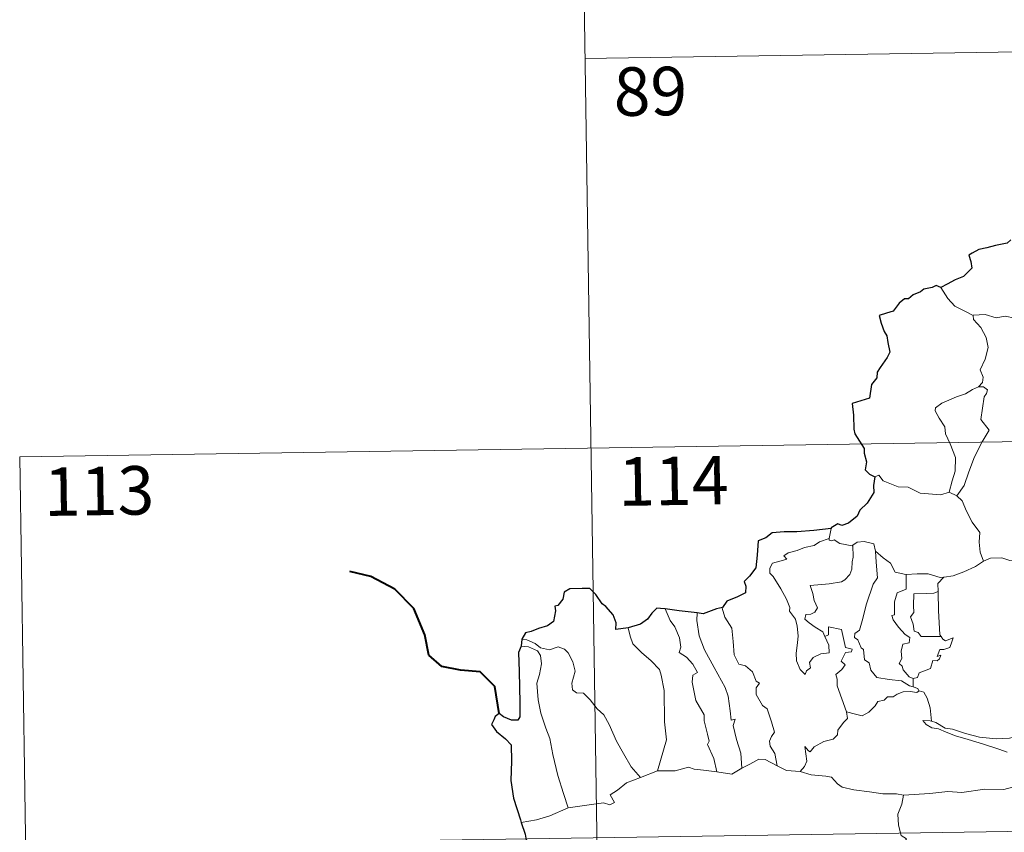
# Model space of a CAD drawing. Units: metres. Extents: x 603225 to 607725, y 4724181 to 4727219.
# Drawn here: x 603501 to 603653, y 4726300 to 4726426 of the extents above; entities that cross this region are included whole.
import ezdxf
from ezdxf.enums import TextEntityAlignment as Align

# ---------------------------------------------------------------- set-up
doc = ezdxf.new("R2010")
doc.units = ezdxf.units.M
doc.header["$MEASUREMENT"] = 0
doc.layers.add('Level 63', color=7, linetype='Continuous', lineweight=0)
doc.styles.add('Arial', font='ARIAL.TTF', dxfattribs={"height": 0.2})

msp = doc.modelspace()

# ---------------------------------------------------------------- linework, layer by layer
at = {"layer": 'Level 63', "linetype": 'Continuous', "lineweight": 0}
for points in [[(603587.22, 4726480.21, -0.74), (603590.9, 4726239.31, -0.74)], [(603588.14, 4726419.99, -0.74), (603941.22, 4726425.39, -0.74)], [(603648.15, 4726380.3, -0.74), (603646.84, 4726380.97, -0.74), (603645.27, 4726381.71, -0.74), (603644.23, 4726382.93, -0.74), (603643.15, 4726384.63, -0.74)], [(603658.32, 4726377.97, -0.74), (603658.1, 4726378.07, -0.74), (603655.89, 4726378.81, -0.74), (603654.57, 4726379.88, -0.74), (603653.07, 4726380.19, -0.74), (603651.66, 4726379.94, -0.74), (603649.99, 4726380.43, -0.74), (603648.15, 4726380.35, -0.74), (603648.15, 4726380.3, -0.74)], [(603648.15, 4726380.3, -0.74), (603648.18, 4726379.67, -0.74), (603649.29, 4726378.41, -0.74), (603650.14, 4726376.88, -0.74), (603650.45, 4726375.32, -0.74), (603649.97, 4726373.55, -0.74), (603649.23, 4726371.86, -0.74), (603649.68, 4726370.74, -0.74), (603649.55, 4726369.94, -0.74), (603648.97, 4726369.27, -0.74)], [(603648.97, 4726369.27, -0.74), (603648.01, 4726368.83, -0.74), (603646.93, 4726368.19, -0.74), (603645.55, 4726367.69, -0.74), (603643.31, 4726366.72, -0.74), (603642.32, 4726366.03, -0.74), (603642.24, 4726365.54, -0.74), (603642.89, 4726364.42, -0.74), (603643.73, 4726363.08, -0.74), (603643.85, 4726361.99, -0.74), (603644.55, 4726360.46, -0.74), (603645.38, 4726358.35, -0.74), (603645.36, 4726356.23, -0.74), (603644.88, 4726354.74, -0.74), (603644.41, 4726352.96, -0.74)], [(603648.97, 4726369.27, -0.74), (603649.75, 4726369.23, -0.74), (603650.35, 4726368.78, -0.74), (603650.18, 4726368.21, -0.74), (603649.85, 4726367.69, -0.74), (603649.31, 4726364.22, -0.74), (603650.6, 4726362.53, -0.74), (603649.53, 4726360.74, -0.74), (603648.33, 4726358.43, -0.74), (603647.47, 4726356.11, -0.74), (603646.73, 4726354.02, -0.74), (603645.62, 4726352.4, -0.74)], [(603500.79, 4726358.41, -0.74), (604030.41, 4726366.51, -0.74)], [(603500.79, 4726358.41, -0.74), (603502.63, 4726237.96, -0.74)], [(603632.95, 4726355.36, -0.74), (603633.54, 4726355.6, -0.74), (603634.24, 4726354.7, -0.74), (603636.52, 4726353.77, -0.74), (603638.09, 4726353.76, -0.74), (603639.96, 4726352.81, -0.74), (603643.13, 4726352.54, -0.74), (603644.41, 4726352.96, -0.74)], [(603644.41, 4726352.96, -0.74), (603645.62, 4726352.4, -0.74)], [(603645.62, 4726352.4, -0.74), (603646.45, 4726351.62, -0.74), (603647.08, 4726350.02, -0.74), (603647.98, 4726348.31, -0.74), (603649.18, 4726346.72, -0.74), (603649.07, 4726345.24, -0.74), (603649.23, 4726343.68, -0.74), (603649.72, 4726342.28, -0.74)], [(603626.19, 4726347.36, -0.74), (603625.9, 4726345.81, -0.74)], [(603625.23, 4726330.68, -0.74), (603625.8, 4726329.32, -0.74), (603625.86, 4726328.12, -0.74), (603624.61, 4726327.97, -0.74), (603623.4, 4726327.42, -0.74), (603622.84, 4726326.66, -0.74), (603623, 4726325.82, -0.74), (603622.37, 4726325.35, -0.74), (603622.18, 4726324.78, -0.74), (603621.4, 4726325.56, -0.74), (603620.81, 4726326.91, -0.74), (603620.79, 4726328.07, -0.74), (603621, 4726329.67, -0.74), (603621.11, 4726330.74, -0.74), (603620.93, 4726332.28, -0.74), (603620.68, 4726333.34, -0.74), (603619.77, 4726334.58, -0.74), (603619.79, 4726335.16, -0.74), (603619.29, 4726336.45, -0.74), (603618.43, 4726338.01, -0.74), (603617.23, 4726339.91, -0.74), (603616.72, 4726340.45, -0.74), (603616.69, 4726341.22, -0.74), (603617.12, 4726342.01, -0.74), (603618.44, 4726342.33, -0.74), (603619.33, 4726342.59, -0.74), (603618.89, 4726343.15, -0.74), (603619.55, 4726343.6, -0.74), (603620.93, 4726343.93, -0.74), (603622.04, 4726344.44, -0.74), (603623.57, 4726344.72, -0.74), (603624.39, 4726345.29, -0.74), (603625.9, 4726345.81, -0.74)], [(603625.9, 4726345.81, -0.74), (603625.86, 4726345.57, -0.74), (603626.3, 4726345.47, -0.74), (603626.65, 4726345.62, -0.74), (603627.53, 4726345.06, -0.74), (603629.42, 4726344.68, -0.74), (603629.54, 4726344.77, -0.74)], [(603629.54, 4726344.77, -0.74), (603630.21, 4726345.26, -0.74), (603631.28, 4726345.35, -0.74), (603632.77, 4726345, -0.74), (603633.01, 4726343.84, -0.74)], [(603629.54, 4726344.77, -0.74), (603629.59, 4726342.94, -0.74), (603629.45, 4726342.2, -0.74), (603629.39, 4726341.09, -0.74), (603629.09, 4726340.22, -0.74), (603628.32, 4726339.41, -0.74), (603627.76, 4726339.12, -0.74), (603625.9, 4726338.8, -0.74), (603622.94, 4726338.52, -0.74), (603623.37, 4726337.3, -0.74), (603623.56, 4726336.2, -0.74), (603624.05, 4726335.07, -0.74), (603623.64, 4726334.44, -0.74), (603623.06, 4726334.13, -0.74), (603622.28, 4726334.04, -0.74), (603622.12, 4726333.36, -0.74), (603622.77, 4726332.76, -0.74), (603623.69, 4726332.11, -0.74), (603624.91, 4726331.37, -0.74), (603625.23, 4726330.68, -0.74)], [(603633.01, 4726343.84, -0.74), (603633.16, 4726342.13, -0.74), (603633.33, 4726339.72, -0.74), (603632.68, 4726338.74, -0.74), (603631.65, 4726335.71, -0.74), (603630.97, 4726333.08, -0.74), (603630.54, 4726331.62, -0.74), (603629.83, 4726331.1, -0.74), (603629.78, 4726330.5, -0.74), (603630.32, 4726330.15, -0.74), (603630.8, 4726328.9, -0.74), (603631.17, 4726328.63, -0.74), (603631.35, 4726327.05, -0.74), (603632.07, 4726326.58, -0.74), (603632.32, 4726325.43, -0.74), (603633.25, 4726324.34, -0.74), (603635.16, 4726324.03, -0.74), (603637.05, 4726323.83, -0.74), (603638.29, 4726323.02, -0.74), (603638.88, 4726322.89, -0.74)], [(603633.01, 4726343.84, -0.74), (603634.2, 4726342.81, -0.74), (603635.35, 4726342, -0.74), (603636.09, 4726340.61, -0.74), (603637.73, 4726340.23, -0.74), (603637.78, 4726340.23, -0.74)], [(603643.57, 4726339.81, -0.74), (603643.66, 4726339.81, -0.74), (603645.02, 4726340.06, -0.74), (603646.7, 4726340.64, -0.74), (603648.51, 4726341.5, -0.74), (603649.72, 4726342.28, -0.74)], [(603649.72, 4726342.28, -0.74), (603650.82, 4726342.78, -0.74), (603652.57, 4726342.8, -0.74), (603653.78, 4726342.42, -0.74), (603655.25, 4726342.44, -0.74), (603656.77, 4726342.49, -0.74), (603658.65, 4726342.11, -0.74), (603660.27, 4726341.74, -0.74), (603660.8, 4726341.32, -0.74), (603661.74, 4726341.15, -0.74), (603663.28, 4726340.22, -0.74), (603664.75, 4726339.32, -0.74), (603666.72, 4726338.53, -0.74), (603665.77, 4726337.16, -0.74), (603666.61, 4726336.51, -0.74), (603667.51, 4726335.99, -0.74), (603666.87, 4726333.54, -0.74)], [(603637.78, 4726340.23, -0.74), (603637.76, 4726337.98, -0.74), (603636.4, 4726337.43, -0.74), (603635.95, 4726336.01, -0.74), (603635.96, 4726334.02, -0.74), (603635.54, 4726333.91, -0.74), (603635.79, 4726333.22, -0.74), (603636.61, 4726332.1, -0.74), (603637.64, 4726330.98, -0.74), (603638.35, 4726330.52, -0.74), (603638.26, 4726329.7, -0.74), (603637.26, 4726329.49, -0.74), (603637.01, 4726328.38, -0.74), (603637.12, 4726327.24, -0.74), (603636.7, 4726326.51, -0.74), (603637.14, 4726326.07, -0.74), (603637.31, 4726325.53, -0.74), (603638.26, 4726324.44, -0.74), (603638.87, 4726324.15, -0.74)], [(603637.78, 4726340.23, -0.74), (603639.47, 4726340.35, -0.74), (603641.19, 4726340.32, -0.74), (603643.02, 4726339.8, -0.74), (603643.57, 4726339.81, -0.74)], [(603643.57, 4726339.81, -0.74), (603642.69, 4726338.85, -0.74), (603642.73, 4726337.6, -0.74)], [(603642.73, 4726337.6, -0.74), (603642.03, 4726337.36, -0.74), (603640.88, 4726337.31, -0.74), (603638.96, 4726337.23, -0.74), (603638.9, 4726335.44, -0.74), (603638.97, 4726334.39, -0.74), (603638.46, 4726333.68, -0.74), (603638.85, 4726332.56, -0.74), (603639.01, 4726331.48, -0.74), (603639.61, 4726331.26, -0.74), (603640.11, 4726330.65, -0.74), (603640.97, 4726330.65, -0.74), (603643.17, 4726330.66, -0.74)], [(603642.73, 4726337.6, -0.74), (603642.73, 4726337.49, -0.74), (603642.75, 4726334.67, -0.74), (603642.99, 4726330.91, -0.74), (603643.17, 4726330.66, -0.74)], [(603600.51, 4726334.93, -0.74), (603601.3, 4726333.11, -0.74), (603602.05, 4726332.14, -0.74), (603602.73, 4726330.44, -0.74), (603602.94, 4726328.99, -0.74), (603602.7, 4726328.21, -0.74), (603603.83, 4726327.45, -0.74), (603604.79, 4726326.39, -0.74), (603605.52, 4726325.11, -0.74), (603604.82, 4726324.69, -0.74), (603604.68, 4726323.62, -0.74), (603605.28, 4726320.75, -0.74), (603606.54, 4726318.56, -0.74), (603606.56, 4726317.62, -0.74), (603607.08, 4726315.54, -0.74), (603607.31, 4726314.47, -0.74), (603607.09, 4726313.97, -0.74), (603608.05, 4726311.82, -0.74), (603608.53, 4726309.74, -0.74)], [(603609.4, 4726335.13, -0.74), (603609.35, 4726335.06, -0.74), (603609.76, 4726333.66, -0.74), (603610.85, 4726331.96, -0.74), (603611.06, 4726329.89, -0.74), (603611.19, 4726327.84, -0.74), (603611.93, 4726326.38, -0.74), (603612.93, 4726326.15, -0.74), (603614.05, 4726325.18, -0.74), (603614.59, 4726323.77, -0.74), (603615.11, 4726323.44, -0.74), (603614.58, 4726322.72, -0.74), (603614.58, 4726321.71, -0.74), (603615.55, 4726319.98, -0.74), (603616.3, 4726319.48, -0.74), (603616.97, 4726317.49, -0.74), (603617.45, 4726315.85, -0.74), (603616.96, 4726315.2, -0.74), (603616.64, 4726314.46, -0.74), (603616.78, 4726313.7, -0.74), (603617.47, 4726312.55, -0.74), (603617.84, 4726310.68, -0.74)], [(603605.47, 4726334.3, -0.74), (603605.45, 4726333.11, -0.74), (603605.78, 4726330.78, -0.74), (603606.59, 4726328.61, -0.74), (603608.08, 4726325.85, -0.74), (603609.79, 4726322.76, -0.74), (603610.29, 4726321.46, -0.74), (603610.56, 4726319.18, -0.74), (603610.71, 4726317.74, -0.74), (603611.33, 4726317.86, -0.74), (603611.05, 4726316.92, -0.74), (603611.54, 4726314.72, -0.74), (603612.21, 4726312.63, -0.74), (603612.39, 4726310.31, -0.74)], [(603594.8, 4726331.98, -0.74), (603595.14, 4726330.71, -0.74), (603595.54, 4726329.55, -0.74), (603596.9, 4726328.16, -0.74), (603598.35, 4726326.91, -0.74), (603599.65, 4726325.58, -0.74), (603599.93, 4726324.69, -0.74), (603600.39, 4726322.29, -0.74), (603600.43, 4726317.47, -0.74), (603600.76, 4726314.66, -0.74), (603599.35, 4726309.87, -0.74)], [(603628.57, 4726319.03, -0.74), (603627.09, 4726323.01, -0.74), (603627.1, 4726324.06, -0.74), (603626.89, 4726324.81, -0.74), (603627.85, 4726325.54, -0.74), (603628.34, 4726326.27, -0.74), (603627.71, 4726326.85, -0.74), (603628.42, 4726328.18, -0.74), (603629.33, 4726328.27, -0.74), (603629.45, 4726328.72, -0.74), (603628.39, 4726328.95, -0.74), (603627.76, 4726331.73, -0.74), (603625.75, 4726332.13, -0.74), (603625.75, 4726330.92, -0.74), (603625.23, 4726330.68, -0.74)], [(603578.41, 4726330.23, -0.74), (603579.15, 4726330.13, -0.74), (603580.46, 4726329.57, -0.74), (603581.29, 4726328.92, -0.74), (603582.67, 4726328.61, -0.74), (603583.98, 4726329.07, -0.74), (603585, 4726328.72, -0.74), (603585.52, 4726328.13, -0.74), (603586.24, 4726326.75, -0.74), (603586.65, 4726325.28, -0.74), (603586.39, 4726324.38, -0.74), (603586.09, 4726323.46, -0.74), (603586.19, 4726322.42, -0.74), (603586.85, 4726321.93, -0.74), (603587.92, 4726321.91, -0.74), (603588.92, 4726320.87, -0.74), (603590.04, 4726319.48, -0.74), (603591.08, 4726318.54, -0.74), (603591.9, 4726317.08, -0.74), (603592.99, 4726314.5, -0.74), (603594.09, 4726312.55, -0.74), (603595.29, 4726310.53, -0.74), (603596.71, 4726308.88, -0.74)], [(603643.17, 4726330.66, -0.74), (603643.45, 4726330.27, -0.74), (603643.85, 4726329.98, -0.74), (603645.03, 4726330.46, -0.74), (603644.81, 4726329.82, -0.74), (603644.51, 4726328.97, -0.74), (603643.6, 4726328.64, -0.74), (603643, 4726328.63, -0.74), (603642.57, 4726327.56, -0.74), (603643.13, 4726327.79, -0.74), (603642.95, 4726327.2, -0.74), (603642.55, 4726326.92, -0.74), (603641.89, 4726326.96, -0.74), (603641.56, 4726325.72, -0.74), (603639.8, 4726325.03, -0.74), (603639.55, 4726324.33, -0.74), (603638.87, 4726324.15, -0.74)], [(603578.26, 4726329.15, -0.74), (603579.43, 4726329.08, -0.74), (603580.79, 4726328.45, -0.74), (603581.28, 4726327.73, -0.74), (603581.42, 4726326.41, -0.74), (603581.14, 4726324.8, -0.74), (603580.68, 4726323.42, -0.74), (603580.91, 4726320.86, -0.74), (603581.31, 4726318.79, -0.74), (603582.08, 4726316.51, -0.74), (603582.69, 4726314.9, -0.74), (603583.15, 4726312.44, -0.74), (603583.96, 4726309.19, -0.74), (603584.84, 4726306.39, -0.74), (603585.54, 4726304.19, -0.74)], [(603638.87, 4726324.15, -0.74), (603638.88, 4726322.89, -0.74)], [(603639.79, 4726322.24, -0.74), (603639.41, 4726322.02, -0.74), (603638.38, 4726322.16, -0.74), (603637.3, 4726322.08, -0.74), (603636.36, 4726321.75, -0.74), (603635.74, 4726321.34, -0.74), (603634.9, 4726321.34, -0.74), (603634.37, 4726320.82, -0.74), (603633.4, 4726320.62, -0.74), (603632.97, 4726319.94, -0.74), (603632.01, 4726318.94, -0.74), (603631, 4726318.38, -0.74), (603629.93, 4726318.67, -0.74), (603628.57, 4726319.03, -0.74)], [(603638.88, 4726322.89, -0.74), (603639.56, 4726322.61, -0.74), (603639.74, 4726322.26, -0.74), (603639.79, 4726322.24, -0.74)], [(603639.79, 4726322.24, -0.74), (603640.5, 4726322.04, -0.74), (603641.01, 4726321.15, -0.74), (603641.47, 4726319.64, -0.74), (603641.67, 4726317.57, -0.74)], [(603621.4, 4726309.78, -0.74), (603622.04, 4726310.54, -0.74), (603622.44, 4726311.41, -0.74), (603622.26, 4726312.53, -0.74), (603622.11, 4726313.63, -0.74), (603622.66, 4726313.01, -0.74), (603622.95, 4726312.84, -0.74), (603623.56, 4726313.62, -0.74), (603625.03, 4726314.42, -0.74), (603626.51, 4726314.8, -0.74), (603627.15, 4726315.48, -0.74), (603627.21, 4726316.16, -0.74), (603628.09, 4726317.36, -0.74), (603628.7, 4726317.99, -0.74), (603628.57, 4726319.03, -0.74)], [(603641.67, 4726317.57, -0.74), (603641.47, 4726317.64, -0.74), (603640.37, 4726317.67, -0.74), (603640.85, 4726317.04, -0.74), (603641.75, 4726316.54, -0.74), (603642.79, 4726316.41, -0.74), (603643.98, 4726315.88, -0.74), (603645.39, 4726315.28, -0.74), (603647.36, 4726314.74, -0.74), (603649.73, 4726314.01, -0.74), (603652.1, 4726313.25, -0.74), (603653.37, 4726312.76, -0.74)], [(603654.77, 4726315.21, -0.74), (603653.72, 4726314.96, -0.74), (603651.66, 4726314.84, -0.74), (603649.11, 4726315.11, -0.74), (603646.95, 4726315.67, -0.74), (603644.93, 4726316.32, -0.74), (603643.78, 4726316.49, -0.74), (603642.37, 4726317.34, -0.74), (603641.67, 4726317.57, -0.74)], [(603612.39, 4726310.31, -0.74), (603613.6, 4726310.94, -0.74), (603615.03, 4726311.7, -0.74), (603616.01, 4726311.64, -0.74), (603617.84, 4726310.68, -0.74)], [(603599.35, 4726309.87, -0.74), (603602.08, 4726309.88, -0.74), (603604.12, 4726310.46, -0.74), (603605.02, 4726310.15, -0.74), (603606.45, 4726310.01, -0.74), (603608.53, 4726309.74, -0.74)], [(603608.53, 4726309.74, -0.74), (603610.83, 4726309.4, -0.74), (603612.39, 4726310.31, -0.74)], [(603617.84, 4726310.68, -0.74), (603619.26, 4726309.92, -0.74), (603621.4, 4726309.78, -0.74)], [(603585.54, 4726304.19, -0.74), (603587.37, 4726304.44, -0.74), (603589.13, 4726304.68, -0.74), (603591.03, 4726304.95, -0.74), (603591.98, 4726304.64, -0.74), (603592.69, 4726304.99, -0.74), (603592.01, 4726306.2, -0.74), (603593.15, 4726306.93, -0.74), (603594.57, 4726308.02, -0.74), (603596.71, 4726308.88, -0.74)], [(603596.71, 4726308.88, -0.74), (603599.35, 4726309.87, -0.74)], [(603621.4, 4726309.78, -0.74), (603623.12, 4726309.26, -0.74), (603625.37, 4726309.06, -0.74), (603626.23, 4726308.89, -0.74), (603627.17, 4726307.86, -0.74), (603627.89, 4726307.38, -0.74), (603629.67, 4726306.96, -0.74), (603632.1, 4726306.64, -0.74), (603634.16, 4726306.33, -0.74), (603636.29, 4726306.33, -0.74), (603637.38, 4726306.12, -0.74)], [(603654.21, 4726307.37, -0.74), (603652.87, 4726307.03, -0.74), (603649.95, 4726307.04, -0.74), (603646.38, 4726306.56, -0.74), (603644.23, 4726306.7, -0.74), (603641.42, 4726306.38, -0.74), (603637.38, 4726306.12, -0.74)], [(603501.71, 4726298.19, -0.74), (604031.33, 4726306.29, -0.74)], [(603637.38, 4726306.12, -0.74), (603637.12, 4726304.74, -0.74), (603636.48, 4726303.2, -0.74), (603636.57, 4726301.47, -0.74), (603637.02, 4726299.91, -0.74), (603637.85, 4726299.36, -0.74), (603637.21, 4726298.37, -0.74), (603636.4, 4726296.68, -0.74), (603635.06, 4726295.46, -0.74), (603632.71, 4726294.14, -0.74), (603632.47, 4726293.73, -0.74)], [(603578.3, 4726301.93, -0.74), (603580.66, 4726302.32, -0.74), (603582.71, 4726302.96, -0.74), (603585.54, 4726304.19, -0.74)]]:
    msp.add_polyline3d(points, dxfattribs=at)
at = {"layer": 'Level 63', "linetype": 'Continuous', "lineweight": 30}
for points in [[(603653.94, 4726391.95, -0.74), (603653.39, 4726391.48, -0.74), (603651.57, 4726391.11, -0.74), (603650.23, 4726390.73, -0.74), (603648.98, 4726390.49, -0.74), (603647.95, 4726389.92, -0.74), (603647.46, 4726389.62, -0.74), (603647.76, 4726388.63, -0.74), (603647.93, 4726387.61, -0.74), (603647.27, 4726386.9, -0.74), (603646.65, 4726386.31, -0.74), (603645.36, 4726385.8, -0.74), (603644.12, 4726385.12, -0.74), (603643.15, 4726384.63, -0.74)], [(603643.15, 4726384.63, -0.74), (603642.42, 4726384.92, -0.74), (603641.77, 4726384.59, -0.74), (603640.51, 4726384.36, -0.74), (603639.99, 4726383.95, -0.74), (603638.87, 4726383.48, -0.74), (603638.13, 4726382.87, -0.74), (603637.53, 4726382.84, -0.74), (603636.67, 4726382.19, -0.74), (603635.76, 4726380.93, -0.74), (603634.75, 4726380.64, -0.74), (603633.61, 4726380.28, -0.74), (603633.92, 4726379.07, -0.74), (603634.35, 4726377.8, -0.74), (603634.78, 4726377.15, -0.74), (603634.95, 4726376.09, -0.74), (603635.25, 4726374.62, -0.74), (603634.86, 4726373.79, -0.74), (603633.78, 4726372.25, -0.74), (603633.28, 4726371.54, -0.74), (603633.24, 4726370.65, -0.74), (603632.41, 4726369.6, -0.74), (603632.13, 4726367.5, -0.74), (603629.43, 4726366.66, -0.74), (603629.66, 4726364.86, -0.74), (603629.68, 4726362.69, -0.74), (603629.83, 4726362.01, -0.74), (603631.26, 4726359.72, -0.74), (603631.28, 4726358.98, -0.74), (603631.62, 4726357.68, -0.74), (603631.42, 4726356.42, -0.74), (603632.12, 4726355.74, -0.74), (603632.95, 4726355.36, -0.74)], [(603632.95, 4726355.36, -0.74), (603632.72, 4726353.98, -0.74), (603632.78, 4726352.92, -0.74), (603631.73, 4726351.25, -0.74), (603630.63, 4726350.18, -0.74), (603630.19, 4726349.24, -0.74), (603628.84, 4726348.16, -0.74), (603627.85, 4726347.82, -0.74), (603627.24, 4726348.05, -0.74), (603626.21, 4726347.44, -0.74), (603626.19, 4726347.36, -0.74)], [(603626.19, 4726347.36, -0.74), (603623.49, 4726347.05, -0.74), (603620.9, 4726346.82, -0.74), (603618.93, 4726346.85, -0.74), (603617.05, 4726346.66, -0.74), (603616.1, 4726345.93, -0.74), (603614.89, 4726345.45, -0.74), (603614.75, 4726343.21, -0.74), (603614.52, 4726341.26, -0.74), (603613.57, 4726339.96, -0.74), (603612.76, 4726339.18, -0.74), (603612.99, 4726338.44, -0.74), (603612.94, 4726337.39, -0.74), (603611.69, 4726336.77, -0.74), (603610.07, 4726336.14, -0.74), (603609.4, 4726335.13, -0.74)], [(603594.8, 4726331.98, -0.74), (603592.91, 4726331.72, -0.74), (603592.95, 4726332.79, -0.74), (603592.51, 4726334.03, -0.74), (603591.39, 4726335.32, -0.74), (603590.79, 4726335.71, -0.74), (603589.8, 4726337.16, -0.74), (603588.88, 4726338.07, -0.74), (603587.71, 4726338.07, -0.74), (603585.79, 4726338.03, -0.74), (603584.95, 4726337.49, -0.74), (603584.7, 4726336.45, -0.74), (603583.93, 4726335.47, -0.74), (603583.46, 4726335.36, -0.74), (603583.6, 4726334.61, -0.74), (603583.27, 4726333, -0.74), (603582.37, 4726332.33, -0.74), (603580.96, 4726331.87, -0.74), (603579.84, 4726331.44, -0.74), (603578.94, 4726331.25, -0.74), (603578.41, 4726330.23, -0.74)], [(603600.51, 4726334.93, -0.74), (603599.8, 4726335.01, -0.74), (603599.23, 4726335.02, -0.74), (603598.47, 4726334.24, -0.74), (603597.78, 4726333.33, -0.74), (603596.71, 4726332.55, -0.74), (603594.8, 4726331.98, -0.74)], [(603605.47, 4726334.3, -0.74), (603602.69, 4726334.65, -0.74), (603600.51, 4726334.93, -0.74)], [(603609.4, 4726335.13, -0.74), (603608.49, 4726334.91, -0.74), (603606.41, 4726334.18, -0.74), (603605.47, 4726334.3, -0.74)], [(603578.41, 4726330.23, -0.74), (603578.26, 4726329.15, -0.74)], [(603578.26, 4726329.15, -0.74), (603577.88, 4726328.18, -0.74), (603577.95, 4726325.23, -0.74), (603578.07, 4726320.4, -0.74), (603578.1, 4726318.24, -0.74), (603577.77, 4726317.74, -0.74), (603576.8, 4726317.71, -0.74), (603575.53, 4726318.25, -0.74), (603574.86, 4726318.77, -0.74), (603574.26, 4726318.29, -0.74), (603574.06, 4726317.78, -0.74), (603573.7, 4726317.04, -0.74), (603574.45, 4726315.99, -0.74), (603575.86, 4726314.85, -0.74), (603576.72, 4726313.92, -0.74), (603576.81, 4726311.38, -0.74), (603576.71, 4726308.42, -0.74), (603577.09, 4726305.68, -0.74), (603578.18, 4726302.33, -0.74), (603578.3, 4726301.93, -0.74)], [(603578.3, 4726301.93, -0.74), (603578.88, 4726300.1, -0.74), (603579.12, 4726298.85, -0.74)]]:
    msp.add_polyline3d(points, dxfattribs=at)
at = {"layer": 'Level 63', "linetype": 'Continuous', "lineweight": 40}
msp.add_polyline3d([(603574.86, 4726318.77, -0.74), (603574.19, 4726322.91, -0.74), (603571.94, 4726325.19, -0.74), (603568.89, 4726325.44, -0.74), (603566.04, 4726326.02, -0.74), (603564.01, 4726327.77, -0.74), (603563.42, 4726330.92, -0.74), (603561.67, 4726334.99, -0.74), (603558.78, 4726337.99, -0.74), (603555.06, 4726339.91, -0.74), (603551.79, 4726340.7, -0.74)], dxfattribs=at)

# ---------------------------------------------------------------- texts
at = {"layer": 'Level 63', "linetype": 'Continuous', "lineweight": 13, "style": 'Arial'}
for s, p in [('89', (603598.25, 4726414.94, -0.74)), ('114', (603601.8, 4726354.72, -0.74)), ('113', (603513.06, 4726353.16, -0.74))]:
    msp.add_text(s, height=7.5, rotation=0.877, dxfattribs=at).set_placement(p, align=Align.MIDDLE_CENTER)

doc.saveas('drawing.dxf')
